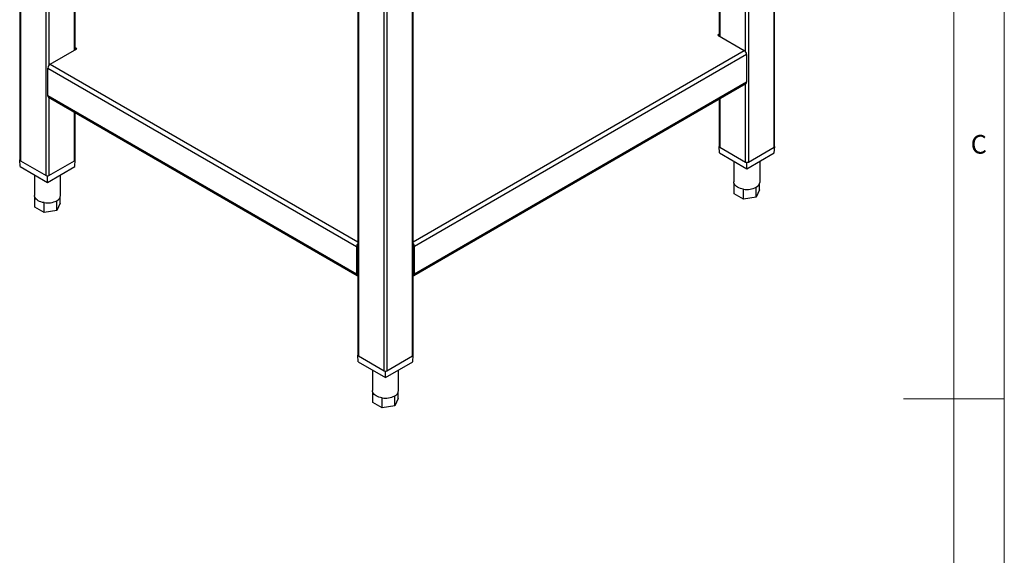
# Model space of a CAD drawing. Units: millimetres. Extents: x 5 to 415, y 5 to 292.
# Drawn here: x 317 to 415, y 133 to 186 of the extents above; entities that cross this region are included whole.
import ezdxf

# ---------------------------------------------------------------- set-up
doc = ezdxf.new("R2010")
doc.units = ezdxf.units.MM
doc.styles.add('SLDTEXTSTYLE0', font='TXT', dxfattribs={"width": 0.75})

msp = doc.modelspace()

# ---------------------------------------------------------------- linework, layer by layer
at = {"color": 7, "linetype": 'Continuous', "lineweight": 18}
for p, q in [((415, 5), (415, 292)), ((410, 287), (410, 50.813)), ((415, 148.5), (405, 148.5))]:
    msp.add_line(p, q, dxfattribs=at)
at = {"color": 8, "linetype": 'Continuous', "lineweight": 25}
for p, q in [((392.164, 173.451), (392.164, 217.072)), ((389.336, 182.924), (389.336, 215.439)), ((389.619, 215.602), (389.619, 171.981)), ((317.437, 214.426), (317.437, 172.112)), ((386.79, 213.969), (386.79, 184.433)), ((319.983, 170.642), (319.983, 212.957)), ((320.266, 212.793), (320.266, 181.585)), ((322.811, 183.094), (322.811, 211.324)), ((356.328, 152.763), (356.328, 196.384)), ((350.954, 194.928), (350.954, 152.763)), ((353.5, 151.293), (353.5, 194.751)), ((353.783, 194.914), (353.783, 151.293)), ((356.387, 164.081), (389.216, 183.033)), ((320.386, 181.694), (350.896, 164.081)), ((389.336, 171.981), (389.336, 179.728)), ((320.266, 178.389), (320.266, 170.642)), ((386.79, 178.259), (386.79, 173.451)), ((322.811, 172.112), (322.811, 176.92)), ((350.896, 160.913), (350.862, 160.932)), ((356.42, 160.932), (356.387, 160.913))]:
    msp.add_line(p, q, dxfattribs=at)
at = {"color": 7, "linetype": 'Continuous', "lineweight": 25}
for p, q in [((392.223, 173.532), (392.223, 217.105)), ((317.379, 214.46), (317.379, 172.193)), ((386.732, 213.935), (386.732, 184.467)), ((322.87, 183.128), (322.87, 211.29)), ((356.387, 152.845), (356.387, 196.418)), ((350.896, 194.962), (350.896, 152.845)), ((386.732, 184.644), (386.578, 184.556)), ((386.578, 184.556), (389.216, 183.033)), ((386.663, 184.507), (386.732, 184.546)), ((320.386, 181.694), (323.024, 183.217)), ((323.024, 183.217), (322.87, 183.305)), ((322.87, 183.207), (322.939, 183.168)), ((389.442, 182.641), (356.505, 163.627)), ((389.442, 182.641), (389.442, 179.898)), ((320.16, 181.302), (350.777, 163.627)), ((320.16, 178.559), (320.16, 181.302)), ((356.439, 160.737), (389.376, 179.751)), ((389.442, 179.898), (356.505, 160.883)), ((350.777, 160.883), (320.16, 178.559)), ((320.226, 178.412), (350.844, 160.737)), ((386.732, 178.225), (386.732, 173.532)), ((322.87, 172.193), (322.87, 176.886)), ((386.732, 173.539), (386.72, 173.532)), ((386.72, 173.532), (386.732, 173.525)), ((386.759, 172.879), (386.72, 173.532)), ((386.759, 172.879), (389.477, 171.31)), ((386.79, 173.451), (389.336, 171.981)), ((389.477, 171.31), (392.196, 172.879)), ((389.619, 171.981), (392.164, 173.451)), ((392.196, 172.879), (392.235, 173.532)), ((392.235, 173.532), (392.223, 173.539)), ((392.223, 173.525), (392.235, 173.532)), ((317.379, 172.2), (317.367, 172.193)), ((317.367, 172.193), (317.379, 172.186)), ((317.406, 171.54), (317.367, 172.193)), ((317.437, 172.112), (319.983, 170.642)), ((320.266, 170.642), (322.811, 172.112)), ((322.843, 171.54), (322.882, 172.193)), ((322.882, 172.193), (322.87, 172.2)), ((322.87, 172.186), (322.882, 172.193)), ((388.177, 172.06), (388.177, 170.021)), ((389.465, 171.948), (389.477, 171.94)), ((389.477, 171.94), (389.49, 171.948)), ((389.477, 171.31), (389.477, 171.94)), ((390.777, 170.021), (390.777, 172.06)), ((317.406, 171.54), (320.124, 169.971)), ((320.124, 169.971), (322.843, 171.54)), ((318.824, 170.721), (318.824, 168.682)), ((320.112, 170.609), (320.124, 170.601)), ((320.124, 170.601), (320.137, 170.609)), ((320.124, 169.971), (320.124, 170.601)), ((321.424, 168.682), (321.424, 170.721)), ((388.222, 168.847), (388.222, 169.827)), ((389.141, 168.316), (389.141, 169.296)), ((390.397, 168.511), (390.397, 169.491)), ((390.733, 169.236), (390.397, 168.511)), ((390.733, 169.236), (390.733, 169.827)), ((318.869, 167.508), (318.869, 168.488)), ((319.788, 166.978), (319.788, 167.957)), ((321.044, 167.172), (321.044, 168.152)), ((321.38, 167.897), (321.38, 168.488)), ((389.141, 168.316), (388.222, 168.847)), ((390.397, 168.511), (389.141, 168.316)), ((319.788, 166.978), (318.869, 167.508)), ((321.044, 167.172), (319.788, 166.978)), ((321.38, 167.897), (321.044, 167.172)), ((350.862, 163.676), (350.777, 163.627)), ((350.777, 163.627), (350.777, 160.883)), ((350.862, 163.676), (350.862, 160.932)), ((356.42, 163.676), (356.505, 163.627)), ((356.42, 160.932), (356.42, 163.676)), ((356.505, 160.883), (356.505, 163.627)), ((350.862, 161.994), (350.896, 161.974)), ((356.387, 161.974), (356.42, 161.994)), ((350.777, 160.883), (350.862, 160.932)), ((356.505, 160.883), (356.42, 160.932)), ((350.896, 152.852), (350.884, 152.845)), ((350.923, 152.191), (350.884, 152.845)), ((350.884, 152.845), (350.896, 152.837)), ((350.954, 152.763), (353.5, 151.293)), ((353.783, 151.293), (356.328, 152.763)), ((356.359, 152.191), (356.399, 152.845)), ((356.386, 152.837), (356.399, 152.845)), ((356.399, 152.845), (356.387, 152.852)), ((350.923, 152.191), (353.641, 150.622)), ((352.341, 151.373), (352.341, 149.333)), ((353.641, 150.622), (356.359, 152.191)), ((354.941, 149.333), (354.941, 151.373)), ((353.629, 151.26), (353.641, 151.253)), ((353.641, 151.253), (353.654, 151.26)), ((353.641, 150.622), (353.641, 151.253)), ((352.386, 148.159), (352.386, 149.139)), ((353.305, 147.629), (353.305, 148.609)), ((354.561, 147.823), (354.561, 148.803)), ((354.897, 148.548), (354.561, 147.823)), ((354.897, 148.548), (354.897, 149.139)), ((353.305, 147.629), (352.386, 148.159)), ((354.561, 147.823), (353.305, 147.629))]:
    msp.add_line(p, q, dxfattribs=at)
at = {"color": 7, "linetype": 'Continuous', "lineweight": 25, "flags": 128}
for points in [[(388.222, 169.827), (388.189, 169.923), (388.177, 170.021)], [(389.141, 169.296), (388.98, 169.328), (388.827, 169.371), (388.686, 169.426), (388.558, 169.491), (388.446, 169.564), (388.352, 169.646), (388.276, 169.734), (388.222, 169.827)], [(318.869, 168.488), (318.836, 168.584), (318.824, 168.682)], [(319.788, 167.957), (319.627, 167.989), (319.474, 168.032), (319.333, 168.087), (319.205, 168.152), (319.093, 168.225), (318.999, 168.307), (318.923, 168.395), (318.869, 168.488)], [(352.386, 149.139), (352.352, 149.235), (352.341, 149.333)], [(353.305, 148.609), (353.144, 148.64), (352.991, 148.684), (352.85, 148.738), (352.722, 148.803), (352.61, 148.877), (352.515, 148.958), (352.44, 149.046), (352.386, 149.139)]]:
    msp.add_lwpolyline(points, dxfattribs=at)
at = {"color": 7, "linetype": 'Continuous', "lineweight": 25}
for centre, radius, start, end in [((388.951, 182.619), 0.492, 2.60548, 57.39452), ((320.651, 181.28), 0.492, 122.60548, 177.39452), ((389.29, 179.878), 0.153, 304.05635, 7.25583), ((320.317, 178.541), 0.158, 173.70115, 234.98667), ((386.832, 173.542), 0.101, 185.6948, 245.62534), ((392.123, 173.542), 0.101, 294.37466, 354.3052), ((317.479, 172.203), 0.101, 185.6948, 245.62534), ((322.77, 172.203), 0.101, 294.37466, 354.3052), ((389.477, 172.254), 0.307, 242.60967, 297.39033), ((320.124, 170.915), 0.307, 242.60967, 297.39033), ((390.124, 170.088), 0.657, 294.52506, 354.1548), ((389.48, 171.263), 1.996, 260.2289, 297.35717), ((320.127, 169.924), 1.996, 260.2289, 297.35717), ((320.771, 168.749), 0.657, 294.52506, 354.1548), ((351.27, 163.604), 0.493, 139.38514, 177.31763), ((351.146, 163.667), 0.284, 151.86924, 178.16099), ((356.013, 163.604), 0.493, 2.68237, 40.61486), ((356.137, 163.667), 0.284, 1.83901, 28.13076), ((350.915, 160.86), 0.14, 170.48616, 261.97137), ((350.967, 160.923), 0.105, 175.01253, 227.33862), ((356.316, 160.923), 0.105, 312.66138, 4.98747), ((356.367, 160.86), 0.14, 278.02863, 9.51384), ((350.996, 152.855), 0.101, 185.6948, 245.62534), ((356.287, 152.855), 0.101, 294.37466, 354.3052), ((353.641, 151.566), 0.307, 242.60967, 297.39033), ((353.643, 150.575), 1.996, 260.2289, 297.35717), ((354.288, 149.4), 0.657, 294.52506, 354.1548)]:
    msp.add_arc(centre, radius, start, end, dxfattribs=at)

# ---------------------------------------------------------------- texts
at = {"color": 5, "linetype": 'Continuous', "lineweight": 0, "insert": (411.667, 174.668), "char_height": 1.852, "attachment_point": 1, "style": 'SLDTEXTSTYLE0'}
msp.add_mtext('C', dxfattribs=at)

doc.saveas('drawing.dxf')
